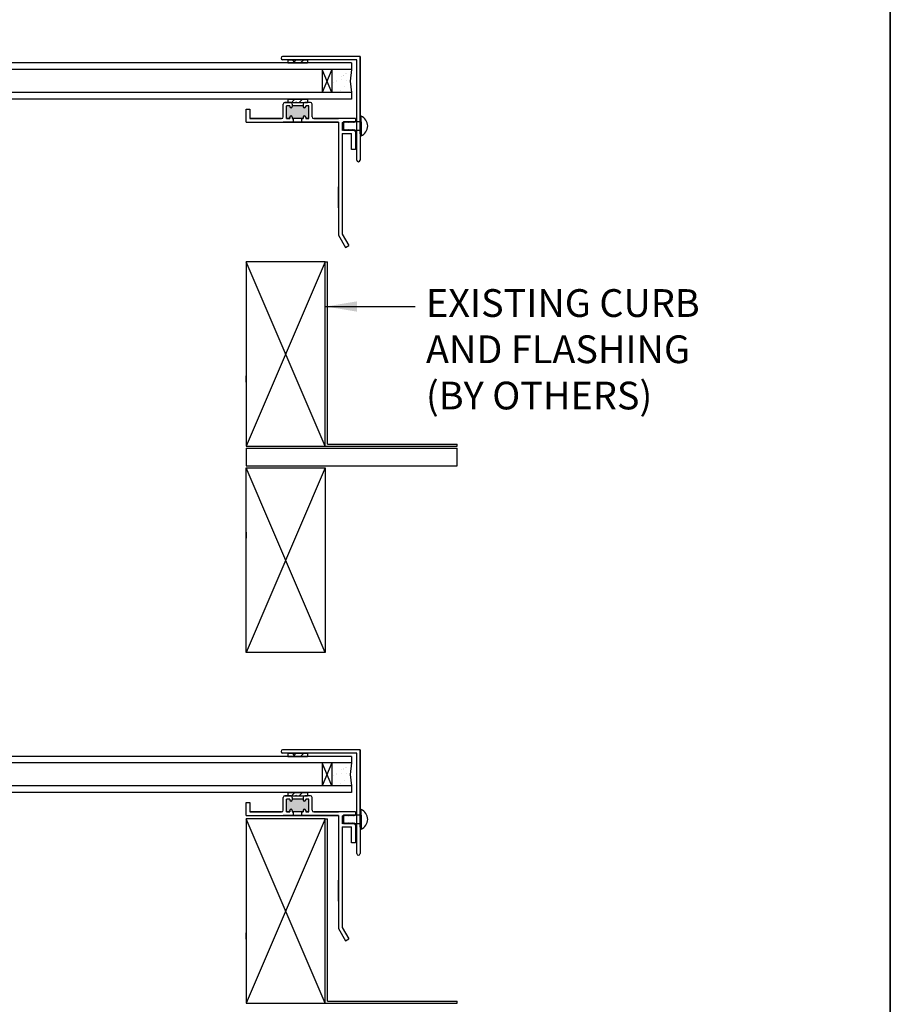
# Model space of a CAD drawing. Units: inches. Extents: x 2.7 to 10.9, y -2 to 8.6.
# Drawn here: x 8.4 to 10.9, y 0.8 to 3.6 of the extents above; entities that cross this region are included whole.
import ezdxf

# ---------------------------------------------------------------- set-up
doc = ezdxf.new("R2010")
doc.units = ezdxf.units.IN
doc.header["$MEASUREMENT"] = 0
doc.styles.get("Standard").update_dxf_attribs({"font": 'TIMES.TTF', "height": 0.1})
doc.dimstyles.get("Standard").update_dxf_attribs({"dimtxt": 0.106, "dimasz": 0.09, "dimexe": 0.062, "dimexo": 0.0625, "dimgap": 0.031, "dimtad": 0, "dimtih": 1, "dimtoh": 1, "dimdec": 4, "dimzin": 0, "dimdsep": 46, "dimlunit": 4, "dimtxsty": 'Standard', "dimcen": 0.09, "dimadec": 0, "dimazin": 0, "dimtfac": 1, "dimtdec": 4, "dimtofl": 0, "dimtmove": 0, "dimatfit": 3, "dimfxl": 0, "dimfrac": 2, "dimtolj": 1, "dimtzin": 0, "dimlwd": 25, "dimlwe": 25, "dimarcsym": 0})

msp = doc.modelspace()

# ---------------------------------------------------------------- hatches: boundary and pattern name
at = {"lineweight": -3, "ltscale": 2}
h = msp.add_hatch(dxfattribs=at)
h.set_pattern_fill('ANSI38', color=256, scale=0.125, style=0)
h.set_pattern_definition([(45, (2.747474, 0), (-0.011048543, 0.011048543), []), (135, (2.747474, 0), (-0.03314563, 0.011048543), [0.0390625, -0.0234375])])
h.paths.add_polyline_path([(9.15961, 3.47493), (9.15961, 3.46544), (9.21672, 3.46544), (9.21672, 3.47493)])
h.paths.add_polyline_path([(9.21672, 3.35161), (9.21672, 3.3611), (9.15961, 3.3611), (9.15961, 3.35161), (9.16796, 3.35161)])
h = msp.add_hatch()
h.set_pattern_fill('AR-SAND', color=256, scale=0.018984, style=0)
h.set_pattern_definition([(142.5, (10.1234, 2.6714), (0.0011959, 0.03657954), [0, -0.02885625, 0, -0.03227344, 0, -0.0308496]), (172.5, (10.1234, 2.6714), (-0.0335981, 0.0535767), [0, -0.0155672, 0, -0.0260086, 0, -0.0099668]), (212.5, (10.14675, 2.6714), (-0.05912, 0.0001074), [0, -0.0094922, 0, -0.0341719, 0, -0.0446133]), (222.5, (10.14675, 2.6714), (-0.0570694, 0.0166621), [0, -0.0047461, 0, -0.02240156, 0, -0.0256289])])
h.paths.add_polyline_path([(9.28673, 3.38008), (9.34368, 3.38008), (9.33898, 3.41327), (9.34368, 3.44645), (9.28673, 3.44645)])
for points in [[(9.20366, 3.34219), (9.20366, 3.33991, 0.4142136), (9.20745, 3.33612, 0.4142136), (9.21125, 3.33991), (9.21125, 3.34219), (9.22036, 3.34219), (9.22036, 3.30528), (9.21125, 3.30528), (9.21125, 3.30908, 0.4142136), (9.20745, 3.31288, 0.4142136), (9.20366, 3.30908), (9.20366, 3.30528), (9.20001, 3.30528), (9.17632, 3.30528), (9.17267, 3.30528), (9.17267, 3.30908, 0.4142136), (9.16888, 3.31288, 0.4142136), (9.16508, 3.30908), (9.16508, 3.30528), (9.15597, 3.30528), (9.15597, 3.34219), (9.16508, 3.34219), (9.16508, 3.33991, 0.4142136), (9.16888, 3.33612, 0.4142136), (9.17267, 3.33991), (9.17267, 3.34219)], [(9.20366, 1.34326), (9.20366, 1.34098, 0.4142136), (9.20745, 1.33718, 0.4142136), (9.21125, 1.34098), (9.21125, 1.34326), (9.22036, 1.34326), (9.22036, 1.30635), (9.21125, 1.30635), (9.21125, 1.31015, 0.4142136), (9.20745, 1.31395, 0.4142136), (9.20366, 1.31015), (9.20366, 1.30635), (9.20001, 1.30635), (9.17632, 1.30635), (9.17267, 1.30635), (9.17267, 1.31015, 0.4142136), (9.16888, 1.31395, 0.4142136), (9.16508, 1.31015), (9.16508, 1.30635), (9.15597, 1.30635), (9.15597, 1.34326), (9.16508, 1.34326), (9.16508, 1.34098, 0.4142136), (9.16888, 1.33718, 0.4142136), (9.17267, 1.34098), (9.17267, 1.34326)]]:
    msp.add_hatch(color=256).paths.add_polyline_path(points)
h = msp.add_hatch(dxfattribs=at)
h.set_pattern_fill('ANSI38', color=256, scale=0.125, style=0)
h.set_pattern_definition([(45, (2.747474, -1.998931), (-0.011048543, 0.011048543), []), (135, (2.747474, -1.998931), (-0.03314563, 0.011048543), [0.0390625, -0.0234375])])
h.paths.add_polyline_path([(9.15961, 1.476), (9.15961, 1.46651), (9.21672, 1.46651), (9.21672, 1.476)])
h.paths.add_polyline_path([(9.21672, 1.35268), (9.21672, 1.36217), (9.15961, 1.36217), (9.15961, 1.35268), (9.16796, 1.35268)])
h = msp.add_hatch()
h.set_pattern_fill('AR-SAND', color=256, scale=0.018984, style=0)
h.set_pattern_definition([(142.5, (10.1234, 0.67247), (0.0011959, 0.03657954), [0, -0.02885625, 0, -0.03227344, 0, -0.0308496]), (172.5, (10.1234, 0.67247), (-0.0335981, 0.0535767), [0, -0.0155672, 0, -0.0260086, 0, -0.0099668]), (212.5, (10.14675, 0.67247), (-0.05912, 0.0001074), [0, -0.0094922, 0, -0.0341719, 0, -0.0446133]), (222.5, (10.14675, 0.67247), (-0.0570694, 0.0166621), [0, -0.0047461, 0, -0.02240156, 0, -0.0256289])])
h.paths.add_polyline_path([(9.28673, 1.38115), (9.34368, 1.38115), (9.33898, 1.41434), (9.34368, 1.44752), (9.28673, 1.44752)])

# ---------------------------------------------------------------- linework, layer by layer
for p, q in [((10.89628, 8.56304), (10.89628, -1.83696)), ((10.89628, -1.83696), (10.89628, 8.56304)), ((10.89628, -1.83696), (10.89628, 8.56304)), ((9.26775, 2.89227), (9.27382, 2.89227)), ((9.03993, 2.36071), (9.64743, 2.36071)), ((9.27382, 2.36678), (9.64743, 2.36678)), ((9.64743, 2.36071), (9.64743, 2.36678)), ((9.03993, 2.35463), (9.64743, 2.35463)), ((9.03993, 2.35463), (9.03993, 2.30401)), ((9.64743, 2.30401), (9.64743, 2.35463)), ((9.03993, 2.30401), (9.64743, 2.30401)), ((9.03993, 2.29793), (9.26775, 2.29793)), ((9.26775, 2.29793), (9.26775, 1.76637)), ((9.26775, 1.28631), (9.27382, 1.28631)), ((9.03993, 0.75474), (9.64743, 0.75474)), ((9.27382, 0.76082), (9.64743, 0.76082)), ((9.64743, 0.75474), (9.64743, 0.76082))]:
    msp.add_line(p, q, dxfattribs=at)
for p, q in [((9.34368, 3.46544), (7.22373, 3.46544)), ((9.36784, 3.48435), (9.14474, 3.48435)), ((9.35843, 3.47493), (9.14474, 3.47493)), ((9.15961, 3.47493), (9.15961, 3.46544)), ((9.15961, 3.47493), (9.21672, 3.47493)), ((9.15961, 3.46544), (9.21672, 3.46544)), ((9.21672, 3.47493), (9.21672, 3.46544)), ((9.34368, 3.46544), (9.34368, 3.44645)), ((9.35843, 3.1853), (9.35843, 3.47493)), ((9.36784, 3.26124), (9.36784, 3.48435)), ((9.36784, 3.48435), (9.36784, 3.1853)), ((9.34368, 3.44645), (7.03966, 3.44645)), ((9.25833, 3.44645), (9.25833, 3.38008)), ((9.28673, 3.38008), (9.25833, 3.44645)), ((9.28673, 3.44645), (9.25833, 3.38008)), ((9.28673, 3.44645), (9.28673, 3.38008)), ((9.34368, 3.44645), (9.33898, 3.41327)), ((9.33898, 3.41327), (9.34368, 3.38008)), ((9.34368, 3.38008), (7.03966, 3.38008)), ((9.34368, 3.38008), (9.34368, 3.3611)), ((9.34368, 3.3611), (7.22373, 3.3611)), ((9.15126, 3.35161), (9.16796, 3.35161)), ((9.16796, 3.35161), (9.15126, 3.35161)), ((9.15961, 3.3611), (9.15961, 3.35161)), ((9.15961, 3.3611), (9.21672, 3.3611)), ((9.15961, 3.35161), (9.21672, 3.35161)), ((9.22507, 3.35161), (9.20836, 3.35161)), ((9.22507, 3.35161), (9.20836, 3.35161)), ((9.21672, 3.3611), (9.21672, 3.35161)), ((9.03993, 3.29465), (9.03993, 3.33262)), ((9.03993, 3.33262), (9.05057, 3.33262)), ((9.05057, 3.33262), (9.05057, 3.30528)), ((9.14655, 3.30999), (9.14655, 3.3469)), ((9.15597, 3.30528), (9.15597, 3.34219)), ((9.16508, 3.34219), (9.15597, 3.34219)), ((9.16508, 3.34219), (9.16508, 3.33991)), ((9.16888, 3.33612), (9.16888, 3.33612)), ((9.17267, 3.3469), (9.17267, 3.33991)), ((9.20366, 3.34219), (9.17267, 3.34219)), ((9.20366, 3.3469), (9.20366, 3.34219)), ((9.20366, 3.34219), (9.20366, 3.33991)), ((9.20745, 3.33612), (9.20745, 3.33612)), ((9.22036, 3.34219), (9.21125, 3.34219)), ((9.21125, 3.34219), (9.21125, 3.33991)), ((9.22036, 3.30528), (9.22036, 3.34219)), ((9.22978, 3.30999), (9.22978, 3.3469)), ((9.03993, 3.29465), (9.30572, 3.29465)), ((9.03993, 3.29465), (9.17632, 3.29465)), ((9.05057, 3.30528), (9.14184, 3.30528)), ((9.14184, 3.30528), (9.05057, 3.30528)), ((9.22978, 3.29465), (9.14655, 3.29465)), ((9.17632, 3.29465), (9.14655, 3.29465)), ((9.15597, 3.30528), (9.16508, 3.30528)), ((9.16508, 3.30528), (9.15597, 3.30528)), ((9.16508, 3.30528), (9.16508, 3.30908)), ((9.16508, 3.30908), (9.16508, 3.30528)), ((9.16888, 3.31288), (9.16888, 3.31288)), ((9.17267, 3.30908), (9.17267, 3.30528)), ((9.17632, 3.30528), (9.17267, 3.30528)), ((9.17267, 3.30528), (9.17632, 3.30528)), ((9.17632, 3.29465), (9.17632, 3.30528)), ((9.20001, 3.30528), (9.17632, 3.30528)), ((9.20001, 3.30528), (9.20366, 3.30528)), ((9.20366, 3.30528), (9.20001, 3.30528)), ((9.20001, 3.29465), (9.20001, 3.30528)), ((9.20001, 3.29465), (9.30572, 3.29465)), ((9.22978, 3.29465), (9.20001, 3.29465)), ((9.20366, 3.30908), (9.20366, 3.30528)), ((9.20745, 3.31288), (9.20745, 3.31288)), ((9.21125, 3.30908), (9.21125, 3.30528)), ((9.21125, 3.30528), (9.22036, 3.30528)), ((9.22036, 3.30528), (9.21125, 3.30528)), ((9.30572, 3.29465), (9.22978, 3.29465)), ((9.30572, 3.29465), (9.22978, 3.29465)), ((9.35432, 3.30528), (9.23449, 3.30528)), ((9.23449, 3.30528), (9.30572, 3.30528)), ((9.30572, 3.29465), (9.30572, 2.96907)), ((9.30572, 3.29465), (9.30572, 2.96907)), ((9.31635, 3.29359), (9.31635, 3.27072)), ((9.31635, 3.29359), (9.31635, 3.27072)), ((9.31635, 3.29359), (9.31872, 3.29359)), ((9.32109, 3.29672), (9.31872, 3.29359)), ((9.37086, 3.29573), (9.32034, 3.29573)), ((9.32034, 3.29573), (9.32034, 3.27204)), ((9.32347, 3.29359), (9.32109, 3.29672)), ((9.32584, 3.29672), (9.32347, 3.29359)), ((9.32821, 3.29359), (9.32584, 3.29672)), ((9.33059, 3.29672), (9.32821, 3.29359)), ((9.33296, 3.29359), (9.33059, 3.29672)), ((9.33533, 3.29672), (9.33296, 3.29359)), ((9.3377, 3.29359), (9.33533, 3.29672)), ((9.34008, 3.29672), (9.3377, 3.29359)), ((9.34245, 3.29359), (9.34008, 3.29672)), ((9.34482, 3.29672), (9.34245, 3.29359)), ((9.3472, 3.29359), (9.34482, 3.29672)), ((9.34957, 3.29672), (9.3472, 3.29359)), ((9.35194, 3.29359), (9.34957, 3.29672)), ((9.35432, 3.29672), (9.35194, 3.29359)), ((9.35432, 3.30528), (9.35432, 3.29672)), ((9.35432, 3.30528), (9.35432, 3.29672)), ((9.37086, 3.28388), (9.37086, 3.31228)), ((9.37086, 3.29573), (9.37086, 3.27204)), ((9.31798, 3.27385), (9.31635, 3.27072)), ((9.32035, 3.27072), (9.31798, 3.27385)), ((9.32034, 3.27204), (9.37086, 3.27204)), ((9.32273, 3.27385), (9.32035, 3.27072)), ((9.3251, 3.27072), (9.32273, 3.27385)), ((9.32747, 3.27385), (9.3251, 3.27072)), ((9.32984, 3.27072), (9.32747, 3.27385)), ((9.33222, 3.27385), (9.32984, 3.27072)), ((9.33459, 3.27072), (9.33222, 3.27385)), ((9.33696, 3.27385), (9.33459, 3.27072)), ((9.33934, 3.27072), (9.33696, 3.27385)), ((9.34171, 3.27385), (9.33934, 3.27072)), ((9.34408, 3.27072), (9.34171, 3.27385)), ((9.34646, 3.27385), (9.34408, 3.27072)), ((9.34883, 3.27072), (9.34646, 3.27385)), ((9.3512, 3.27385), (9.34883, 3.27072)), ((9.35432, 3.26759), (9.3512, 3.27385)), ((9.35432, 3.26759), (9.35432, 3.21583)), ((9.37086, 3.28388), (9.37086, 3.25548)), ((9.31635, 3.26215), (9.31635, 2.97192)), ((9.31635, 3.26215), (9.34368, 3.26215)), ((9.34368, 3.21583), (9.34368, 3.26215)), ((9.35432, 3.21583), (9.34368, 3.21583)), ((9.30572, 2.96907), (9.32599, 2.93395)), ((9.31635, 2.97192), (9.3352, 2.93927)), ((9.32599, 2.93395), (9.3352, 2.93927)), ((9.03993, 2.89227), (9.03993, 2.36071)), ((9.26775, 2.36071), (9.03993, 2.89227)), ((9.26775, 2.89227), (9.03993, 2.36071)), ((9.26775, 2.89227), (9.03993, 2.89227)), ((9.26775, 2.36071), (9.26775, 2.89227)), ((9.27382, 2.36678), (9.27382, 2.89227)), ((9.03993, 2.54545), (9.03993, 2.56329)), ((9.03993, 2.36071), (9.26775, 2.36071)), ((9.26775, 1.76637), (9.03993, 2.29793)), ((9.26775, 2.29793), (9.03993, 1.76637)), ((9.03993, 1.76637), (9.03993, 2.29793)), ((9.03993, 2.11319), (9.03993, 2.09534)), ((9.26775, 1.76637), (9.03993, 1.76637)), ((9.36784, 1.48541), (9.14474, 1.48541)), ((9.36784, 1.26231), (9.36784, 1.48541)), ((9.36784, 1.48541), (9.36784, 1.18637)), ((9.34368, 1.46651), (7.22373, 1.46651)), ((9.35843, 1.476), (9.14474, 1.476)), ((9.15961, 1.476), (9.15961, 1.46651)), ((9.15961, 1.476), (9.21672, 1.476)), ((9.15961, 1.46651), (9.21672, 1.46651)), ((9.21672, 1.476), (9.21672, 1.46651)), ((9.34368, 1.46651), (9.34368, 1.44752)), ((9.35843, 1.18637), (9.35843, 1.476)), ((9.34368, 1.44752), (7.03966, 1.44752)), ((9.25833, 1.44752), (9.25833, 1.38115)), ((9.28673, 1.38115), (9.25833, 1.44752)), ((9.28673, 1.44752), (9.25833, 1.38115)), ((9.28673, 1.44752), (9.28673, 1.38115)), ((9.34368, 1.44752), (9.33898, 1.41434)), ((9.33898, 1.41434), (9.34368, 1.38115)), ((9.34368, 1.38115), (7.03966, 1.38115)), ((9.34368, 1.38115), (9.34368, 1.36217)), ((9.34368, 1.36217), (7.22373, 1.36217)), ((9.14655, 1.31106), (9.14655, 1.34797)), ((9.15126, 1.35268), (9.16796, 1.35268)), ((9.16796, 1.35268), (9.15126, 1.35268)), ((9.15597, 1.30635), (9.15597, 1.34326)), ((9.16508, 1.34326), (9.15597, 1.34326)), ((9.15961, 1.36217), (9.15961, 1.35268)), ((9.15961, 1.36217), (9.21672, 1.36217)), ((9.15961, 1.35268), (9.21672, 1.35268)), ((9.16508, 1.34326), (9.16508, 1.34098)), ((9.16888, 1.33718), (9.16888, 1.33718)), ((9.17267, 1.34797), (9.17267, 1.34098)), ((9.20366, 1.34326), (9.17267, 1.34326)), ((9.20366, 1.34797), (9.20366, 1.34326)), ((9.20366, 1.34326), (9.20366, 1.34098)), ((9.20745, 1.33718), (9.20745, 1.33718)), ((9.22507, 1.35268), (9.20836, 1.35268)), ((9.22507, 1.35268), (9.20836, 1.35268)), ((9.22036, 1.34326), (9.21125, 1.34326)), ((9.21125, 1.34326), (9.21125, 1.34098)), ((9.21672, 1.36217), (9.21672, 1.35268)), ((9.22036, 1.30635), (9.22036, 1.34326)), ((9.22978, 1.31106), (9.22978, 1.34797)), ((9.03993, 1.29572), (9.03993, 1.33369)), ((9.03993, 1.33369), (9.05057, 1.33369)), ((9.05057, 1.33369), (9.05057, 1.30635)), ((9.05057, 1.30635), (9.14184, 1.30635)), ((9.14184, 1.30635), (9.05057, 1.30635)), ((9.15597, 1.30635), (9.16508, 1.30635)), ((9.16508, 1.30635), (9.15597, 1.30635)), ((9.16508, 1.30635), (9.16508, 1.31015)), ((9.16508, 1.31015), (9.16508, 1.30635)), ((9.16888, 1.31395), (9.16888, 1.31395)), ((9.17267, 1.31015), (9.17267, 1.30635)), ((9.17632, 1.30635), (9.17267, 1.30635)), ((9.17267, 1.30635), (9.17632, 1.30635)), ((9.17632, 1.29572), (9.17632, 1.30635)), ((9.20001, 1.30635), (9.17632, 1.30635)), ((9.20001, 1.30635), (9.20366, 1.30635)), ((9.20366, 1.30635), (9.20001, 1.30635)), ((9.20001, 1.29572), (9.20001, 1.30635)), ((9.20366, 1.31015), (9.20366, 1.30635)), ((9.20745, 1.31395), (9.20745, 1.31395)), ((9.21125, 1.31015), (9.21125, 1.30635)), ((9.21125, 1.30635), (9.22036, 1.30635)), ((9.22036, 1.30635), (9.21125, 1.30635)), ((9.35432, 1.30635), (9.23449, 1.30635)), ((9.23449, 1.30635), (9.30572, 1.30635)), ((9.35432, 1.30635), (9.35432, 1.29779)), ((9.35432, 1.30635), (9.35432, 1.29779)), ((9.37086, 1.28495), (9.37086, 1.31335)), ((9.03993, 1.29572), (9.30572, 1.29572)), ((9.03993, 1.29572), (9.17632, 1.29572)), ((9.26775, 1.28631), (9.03993, 0.75474)), ((9.26775, 0.75474), (9.03993, 1.28631)), ((9.03993, 1.28631), (9.03993, 0.75474)), ((9.26775, 1.28631), (9.03993, 1.28631)), ((9.22978, 1.29572), (9.14655, 1.29572)), ((9.17632, 1.29572), (9.14655, 1.29572)), ((9.20001, 1.29572), (9.30572, 1.29572)), ((9.22978, 1.29572), (9.20001, 1.29572)), ((9.30572, 1.29572), (9.22978, 1.29572)), ((9.30572, 1.29572), (9.22978, 1.29572)), ((9.26775, 0.75474), (9.26775, 1.28631)), ((9.27382, 0.76082), (9.27382, 1.28631)), ((9.30572, 1.29572), (9.30572, 0.97014)), ((9.30572, 1.29572), (9.30572, 0.97014)), ((9.31635, 1.29466), (9.31635, 1.27179)), ((9.31635, 1.29466), (9.31635, 1.27179)), ((9.31635, 1.29466), (9.31872, 1.29466)), ((9.32109, 1.29779), (9.31872, 1.29466)), ((9.37086, 1.2968), (9.32034, 1.2968)), ((9.32034, 1.2968), (9.32034, 1.2731)), ((9.32347, 1.29466), (9.32109, 1.29779)), ((9.32584, 1.29779), (9.32347, 1.29466)), ((9.32821, 1.29466), (9.32584, 1.29779)), ((9.33059, 1.29779), (9.32821, 1.29466)), ((9.33296, 1.29466), (9.33059, 1.29779)), ((9.33533, 1.29779), (9.33296, 1.29466)), ((9.3377, 1.29466), (9.33533, 1.29779)), ((9.34008, 1.29779), (9.3377, 1.29466)), ((9.34245, 1.29466), (9.34008, 1.29779)), ((9.34482, 1.29779), (9.34245, 1.29466)), ((9.3472, 1.29466), (9.34482, 1.29779)), ((9.34957, 1.29779), (9.3472, 1.29466)), ((9.35194, 1.29466), (9.34957, 1.29779)), ((9.35432, 1.29779), (9.35194, 1.29466)), ((9.37086, 1.2968), (9.37086, 1.2731)), ((9.37086, 1.28495), (9.37086, 1.25655)), ((9.31798, 1.27492), (9.31635, 1.27179)), ((9.31635, 1.26322), (9.31635, 0.97299)), ((9.31635, 1.26322), (9.34368, 1.26322)), ((9.32035, 1.27179), (9.31798, 1.27492)), ((9.32034, 1.2731), (9.37086, 1.2731)), ((9.32273, 1.27492), (9.32035, 1.27179)), ((9.3251, 1.27179), (9.32273, 1.27492)), ((9.32747, 1.27492), (9.3251, 1.27179)), ((9.32984, 1.27179), (9.32747, 1.27492)), ((9.33222, 1.27492), (9.32984, 1.27179)), ((9.33459, 1.27179), (9.33222, 1.27492)), ((9.33696, 1.27492), (9.33459, 1.27179)), ((9.33934, 1.27179), (9.33696, 1.27492)), ((9.34171, 1.27492), (9.33934, 1.27179)), ((9.34408, 1.27179), (9.34171, 1.27492)), ((9.34368, 1.2169), (9.34368, 1.26322)), ((9.34646, 1.27492), (9.34408, 1.27179)), ((9.34883, 1.27179), (9.34646, 1.27492)), ((9.3512, 1.27492), (9.34883, 1.27179)), ((9.35432, 1.26866), (9.3512, 1.27492)), ((9.35432, 1.26866), (9.35432, 1.2169)), ((9.35432, 1.2169), (9.34368, 1.2169)), ((9.30572, 0.97014), (9.32599, 0.93502)), ((9.31635, 0.97299), (9.3352, 0.94033)), ((9.03993, 0.93949), (9.03993, 0.95733)), ((9.32599, 0.93502), (9.3352, 0.94033)), ((9.03993, 0.75474), (9.26775, 0.75474))]:
    msp.add_line(p, q)
at = {"lineweight": 25, "ltscale": 2}
for p, q in [((9.30572, 3.04781), (9.30572, 3.10865)), ((9.27382, 2.65484), (9.27382, 2.71568)), ((9.27382, 1.04887), (9.27382, 1.10972)), ((9.30572, 1.04887), (9.30572, 1.10972))]:
    msp.add_line(p, q, dxfattribs=at)
for centre, radius, start, end in [((9.14474, 3.47964), 0.00471, 90, 270), ((9.15126, 3.3469), 0.00471, 90, 180), ((9.16796, 3.3469), 0.00471, 0, 90), ((9.20836, 3.3469), 0.00471, 90, 180), ((9.22507, 3.3469), 0.00471, 360, 90), ((9.16888, 3.33991), 0.0038, 180, 270), ((9.16888, 3.33991), 0.0038, 270, 0), ((9.20745, 3.33991), 0.0038, 180, 270), ((9.20745, 3.33991), 0.0038, 270, 360), ((9.14184, 3.30999), 0.00471, 270, 0), ((9.16888, 3.30908), 0.0038, 90, 180), ((9.16888, 3.30908), 0.0038, 0, 90), ((9.20745, 3.30908), 0.0038, 90, 180), ((9.20745, 3.30908), 0.0038, 0, 90), ((9.23449, 3.30999), 0.00471, 180, 270), ((9.3591, 3.28388), 0.03074, 292.47857, 67.52143), ((9.36313, 3.1853), 0.00471, 180, 0), ((9.14474, 1.48071), 0.00471, 90, 270), ((9.15126, 1.34797), 0.00471, 90, 180), ((9.16888, 1.34098), 0.0038, 180, 270), ((9.16796, 1.34797), 0.00471, 0, 90), ((9.16888, 1.34098), 0.0038, 270, 0), ((9.20836, 1.34797), 0.00471, 90, 180), ((9.20745, 1.34098), 0.0038, 180, 270), ((9.20745, 1.34098), 0.0038, 270, 360), ((9.22507, 1.34797), 0.00471, 360, 90), ((9.14184, 1.31106), 0.00471, 270, 0), ((9.16888, 1.31015), 0.0038, 90, 180), ((9.16888, 1.31015), 0.0038, 0, 90), ((9.20745, 1.31015), 0.0038, 90, 180), ((9.20745, 1.31015), 0.0038, 0, 90), ((9.23449, 1.31106), 0.00471, 180, 270), ((9.3591, 1.28495), 0.03074, 292.47857, 67.52143), ((9.36313, 1.18637), 0.00471, 180, 0)]:
    msp.add_arc(centre, radius, start, end)

# ---------------------------------------------------------------- texts
at = {"lineweight": -3, "ltscale": 2, "insert": (9.55785, 2.81338), "char_height": 0.08, "width": 2.25, "attachment_point": 1}
msp.add_mtext('EXISTING CURB\\PAND FLASHING\\P(BY OTHERS)', dxfattribs=at)

# ---------------------------------------------------------------- leaders
at = {"lineweight": -3, "ltscale": 2, "annotation_type": 0, "has_hookline": 1, "hookline_direction": 0, "text_width": 0.88692}
msp.add_leader([(9.26893, 2.76338), (9.52685, 2.76338)], dimstyle='Standard', override={"dimgap": 0.031, "dimtad": 0}, dxfattribs=at)

doc.saveas('drawing.dxf')
